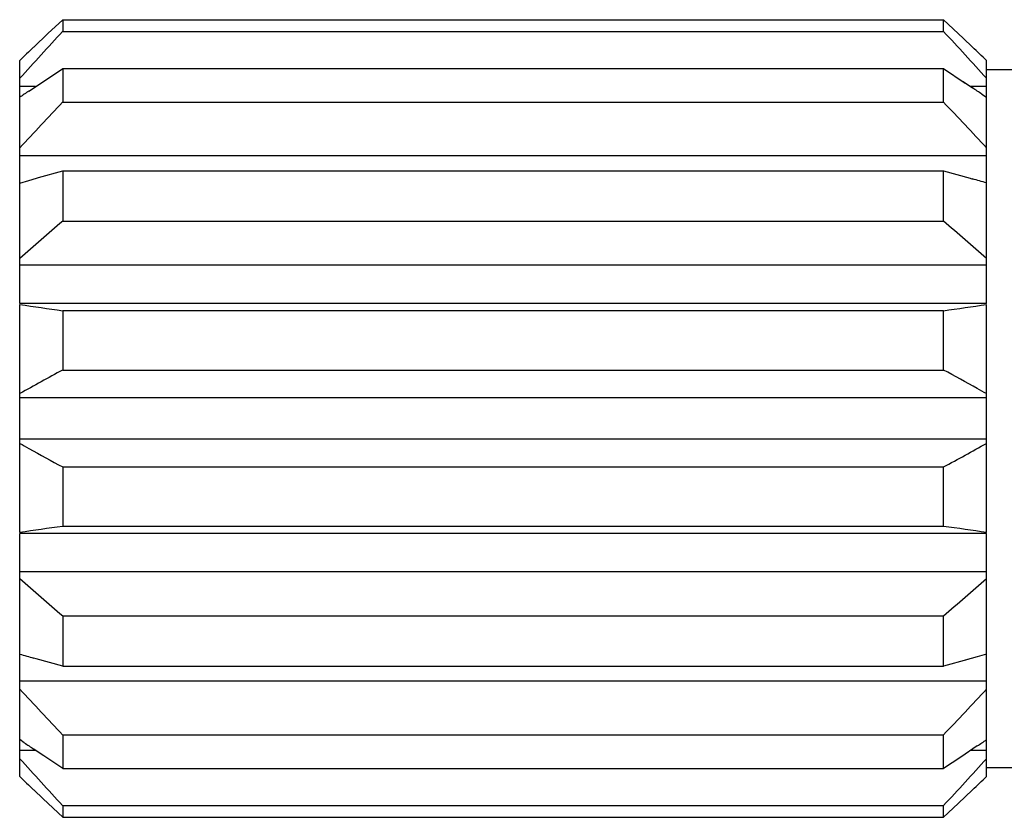
# Model space of a CAD drawing. Units: inches. Extents: x 0 to 11, y 0 to 8.5.
# Drawn here: x 3 to 3.2, y 4.6 to 4.8 of the extents above; entities that cross this region are included whole.
import ezdxf

# ---------------------------------------------------------------- set-up
doc = ezdxf.new("R2010")
doc.units = ezdxf.units.IN
doc.header["$LTSCALE"] = 0.605
doc.header["$MEASUREMENT"] = 0
doc.layers.get('0').update_dxf_attribs({"linetype": 'CONTINUOUS'})

msp = doc.modelspace()

# ---------------------------------------------------------------- linework, layer by layer
at = {"color": 7, "linetype": 'Continuous'}
for p, q in [((3.00573, 4.74692), (3.00915, 4.75014)), ((3.00915, 4.75014), (3.00915, 4.74739)), ((3.00915, 4.75014), (3.21415, 4.75014)), ((3.21415, 4.74739), (3.21415, 4.75014)), ((3.21415, 4.75014), (3.21868, 4.74585)), ((3.0024, 4.74374), (3.00573, 4.74692)), ((3.00915, 4.74739), (3.21415, 4.74739)), ((3.21868, 4.74585), (3.22089, 4.74374)), ((3.0024, 4.74374), (3.00299, 4.74431)), ((2.99915, 4.68411), (2.99915, 4.74062)), ((3.00515, 4.7361), (3.00915, 4.73876)), ((3.00915, 4.73876), (3.00915, 4.73093)), ((3.00915, 4.73876), (3.21415, 4.73876)), ((3.21415, 4.73093), (3.21415, 4.73876)), ((3.21415, 4.73876), (3.21919, 4.7354)), ((3.22415, 4.68411), (3.22415, 4.74062)), ((3.22415, 4.73857), (3.23763, 4.73857)), ((3.00285, 4.73456), (2.99915, 4.73456)), ((3.00131, 4.73352), (3.00515, 4.7361)), ((3.21868, 4.73574), (3.22089, 4.73426)), ((3.22415, 4.73456), (3.22045, 4.73456)), ((3.22307, 4.73279), (3.22415, 4.73207)), ((3.22307, 4.73279), (3.22415, 4.73207)), ((3.00915, 4.73093), (3.21415, 4.73093)), ((3.22415, 4.71843), (2.99915, 4.71843)), ((3.00131, 4.71275), (3.0041, 4.71355)), ((3.0035, 4.71338), (3.00915, 4.71498)), ((3.00915, 4.71498), (3.00915, 4.70326)), ((3.00915, 4.71498), (3.21415, 4.71498)), ((3.21415, 4.70326), (3.21415, 4.71498)), ((3.21415, 4.71498), (3.2203, 4.71323)), ((2.99915, 4.71213), (3.00131, 4.71275)), ((3.2203, 4.71323), (3.22089, 4.71306)), ((3.00915, 4.70326), (3.21415, 4.70326)), ((3.22415, 4.693), (2.99915, 4.693)), ((3.22415, 4.68411), (2.99915, 4.68411)), ((2.99915, 4.63079), (2.99915, 4.68385)), ((3.22415, 4.63079), (3.22415, 4.68385)), ((3.00915, 4.68242), (3.00915, 4.6686)), ((3.00915, 4.68242), (3.21415, 4.68242)), ((3.21415, 4.6686), (3.21415, 4.68242)), ((3.00915, 4.6686), (3.21415, 4.6686)), ((3.22415, 4.66213), (2.99915, 4.66213)), ((3.22415, 4.65251), (2.99915, 4.65251)), ((3.00915, 4.64604), (3.00915, 4.63223)), ((3.00915, 4.64604), (3.21415, 4.64604)), ((3.21415, 4.63223), (3.21415, 4.64604)), ((3.00915, 4.63223), (3.21415, 4.63223)), ((2.99915, 4.57402), (2.99915, 4.63054)), ((3.22415, 4.63054), (2.99915, 4.63054)), ((3.22415, 4.57402), (3.22415, 4.63054)), ((3.22415, 4.62165), (2.99915, 4.62165)), ((3.00915, 4.61138), (3.00915, 4.59967)), ((3.00915, 4.61138), (3.21415, 4.61138)), ((3.21415, 4.59967), (3.21415, 4.61138)), ((3.00299, 4.60141), (3.0024, 4.60158)), ((3.00915, 4.59967), (3.00299, 4.60141)), ((3.21979, 4.60126), (3.21415, 4.59967)), ((3.22199, 4.60189), (3.21919, 4.60109)), ((3.22415, 4.60251), (3.22199, 4.60189)), ((3.00915, 4.59967), (3.21415, 4.59967)), ((3.22415, 4.59621), (2.99915, 4.59621)), ((3.00915, 4.58371), (3.00915, 4.57589)), ((3.00915, 4.58371), (3.21415, 4.58371)), ((3.21415, 4.57589), (3.21415, 4.58371)), ((3.00022, 4.58185), (2.99915, 4.58258)), ((3.00022, 4.58185), (2.99915, 4.58258)), ((3.22199, 4.58112), (3.21814, 4.57854)), ((3.00285, 4.58008), (2.99915, 4.58008)), ((3.00461, 4.5789), (3.0024, 4.58038)), ((3.00915, 4.57589), (3.0041, 4.57924)), ((3.21814, 4.57854), (3.21415, 4.57589)), ((3.22415, 4.58008), (3.22045, 4.58008)), ((3.00915, 4.57589), (3.21415, 4.57589)), ((3.22415, 4.57607), (3.23763, 4.57607)), ((3.00461, 4.56879), (3.0024, 4.5709)), ((3.22089, 4.5709), (3.21756, 4.56773)), ((3.00915, 4.5645), (3.00461, 4.56879)), ((3.00915, 4.56725), (3.00915, 4.5645)), ((3.00915, 4.56725), (3.21415, 4.56725)), ((3.21756, 4.56773), (3.21415, 4.5645)), ((3.21415, 4.5645), (3.21415, 4.56725)), ((3.00915, 4.5645), (3.21415, 4.5645))]:
    msp.add_line(p, q, dxfattribs=at)
for centre, radius, start, end in [((3.93212, 3.89027), 1.25958, 137.11879, 137.79153), ((2.29117, 3.89027), 1.25958, 42.20847, 42.88121), ((3.71919, 3.99342), 1.03768, 133.69082, 133.93985), ((2.5041, 3.99342), 1.03768, 46.06015, 46.30918), ((2.66612, 3.90817), 0.99508, 55.96508, 56.11629), ((3.53312, 3.94383), 0.95208, 123.95794, 124.11481), ((3.93803, 3.84588), 1.28302, 136.38449, 137.03576), ((2.34144, 3.89881), 1.20584, 42.94339, 43.63635), ((2.81297, 3.28436), 1.4858, 73.93455, 74.06511), ((3.77746, 3.81197), 1.17673, 130.76196, 131.40795), ((2.49319, 3.86629), 1.10467, 48.57098, 49.25911), ((3.42401, 7.61006), 2.95689, 261.73885, 261.9346), ((2.76972, 7.81613), 3.16507, 278.07183, 278.25471), ((3.57678, 3.62375), 1.18909, 118.51384, 119.06364), ((2.65438, 3.63793), 1.17287, 61.05673, 61.49346), ((2.7445, 3.80105), 0.98651, 60.90851, 61.05198), ((3.47879, 5.51359), 0.98651, 240.90851, 241.05198), ((2.64651, 5.6909), 1.18909, 298.51384, 299.06364), ((3.56891, 5.67671), 1.17287, 241.05673, 241.49346), ((3.45357, 1.49851), 3.16507, 98.07183, 98.25471), ((2.79928, 1.70458), 2.95689, 81.73885, 81.9346), ((3.7301, 5.44835), 1.10467, 228.57098, 229.25911), ((2.44583, 5.50267), 1.17673, 310.76196, 311.40795), ((3.41032, 6.03028), 1.4858, 253.93455, 254.06511), ((3.88185, 5.41584), 1.20584, 222.94339, 223.63635), ((2.28526, 5.46876), 1.28302, 316.38449, 317.03576), ((3.55717, 5.40647), 0.99508, 235.96508, 236.11629), ((2.69017, 5.37082), 0.95208, 303.95794, 304.11481), ((3.93212, 5.42437), 1.25958, 222.20847, 222.88121), ((2.29117, 5.42437), 1.25958, 317.11879, 317.79153), ((3.71919, 5.32122), 1.03768, 226.06015, 226.30918), ((2.5041, 5.32122), 1.03768, 313.69082, 313.93985)]:
    msp.add_arc(centre, radius, start, end, dxfattribs=at)

doc.saveas('drawing.dxf')
